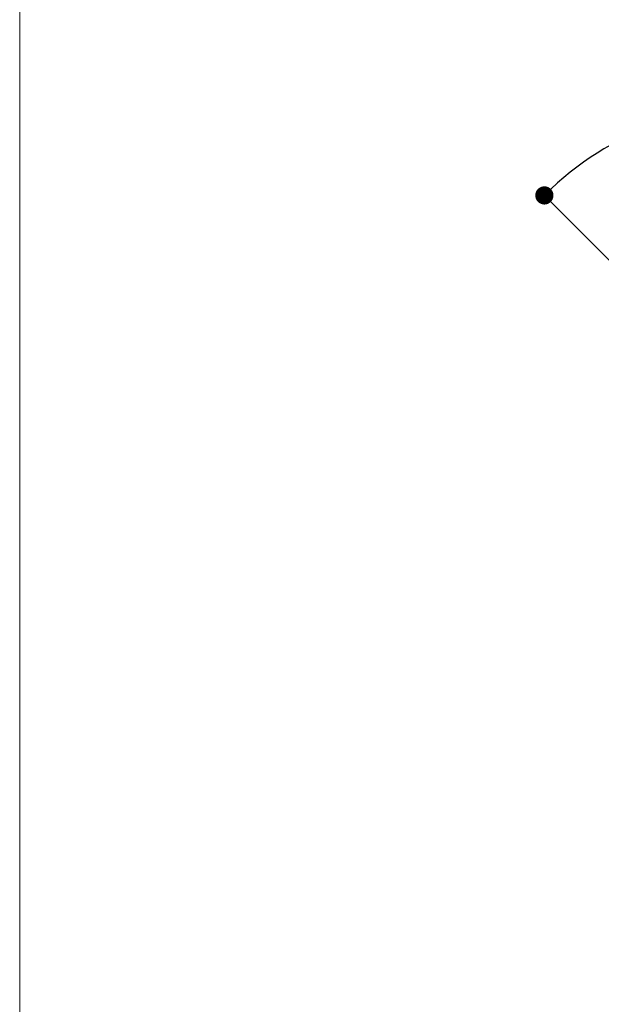
# Model space of a CAD drawing. Units: millimetres. Extents: x 58 to 1618, y 51 to 2318.
# Drawn here: x 58 to 377, y 529 to 1069 of the extents above; entities that cross this region are included whole.
import ezdxf

# ---------------------------------------------------------------- set-up
doc = ezdxf.new("R2010")
doc.units = ezdxf.units.MM
doc.header["$LTSCALE"] = 50.8
doc.header["$PDMODE"] = 1
doc.header["$PDSIZE"] = -2
doc.layers.add('DIM', color=7, linetype='Continuous', lineweight=13)
doc.layers.add('TEMPLATE', color=7, linetype='Continuous', lineweight=20)
doc.styles.add('ＭＳ ゴシック', font='msgothic.ttc', dxfattribs={"bigfont": 'ＭＳ ゴシック'})
doc.dimstyles.new('tform線あり', dxfattribs={"dimtxt": 24.432617, "dimasz": 9.99939, "dimexe": 0, "dimexo": 25, "dimgap": 0.5, "dimtad": 1, "dimdec": 1, "dimzin": 11, "dimdsep": 46, "dimtxsty": 'ＭＳ ゴシック', "dimblk": 'DOT', "dimcen": 0, "dimazin": 0, "dimtfac": 0.8, "dimtdec": 1, "dimtix": 1, "dimtmove": 0, "dimatfit": 0, "dimldrblk": 'DOT', "dimfxl": 1, "dimfrac": 2, "dimtolj": 1, "dimtzin": 11, "dimarcsym": 0})

# ---------------------------------------------------------------- blocks, each defined once
blk = doc.blocks.new('_DOT')
at = {"color": 0, "linetype": 'ByBlock', "lineweight": -2}
blk.add_line((-0.5, 0), (-1, 0), dxfattribs=at)
at = {"color": 0, "linetype": 'ByBlock', "lineweight": -2, "const_width": 0.5}
blk.add_lwpolyline([(-0.25, 0, 1), (0.25, 0, 1)], format="xyb", close=True, dxfattribs=at)
blk = doc.blocks.new('*D9')
at = {"layer": 'Defpoints', "color": 0}
for p in [(441.51, 1021.05), (481.37, 938.27), (403.12, 915.46), (466.22, 852.36), (466.22, 852.36)]:
    blk.add_point(p, dxfattribs=at)
at = {"layer": 'DIM', "linetype": 'Continuous', "lineweight": -2}
for p, q in [((485.71, 962.89), (495.83, 1020.26)), ((385.45, 933.13), (345.67, 972.92))]:
    blk.add_line(p, q, dxfattribs=at)
blk.add_arc((466.22, 852.36), 170.49, 83.3609, 131.6391, dxfattribs=at)
at = {"layer": 'DIM', "lineweight": -2, "xscale": 9.999389648437498, "yscale": 9.999389648437498, "zscale": 9.999389648437498}
for p, rotation in [((495.83, 1020.26), 351.6804425697797), ((345.67, 972.92), 223.3195574294824)]:
    blk.add_blockref('_DOT', p, dxfattribs=dict(at, rotation=rotation))
at = {"layer": 'DIM', "insert": (408.21, 1036.34), "char_height": 24, "attachment_point": 5, "rotation": 17.5, "style": 'ＭＳ ゴシック'}
blk.add_mtext('\\A1;\\A1;55%%d', dxfattribs=at)

msp = doc.modelspace()

# ---------------------------------------------------------------- linework, layer by layer
at = {"layer": 'TEMPLATE', "flags": 128}
msp.add_lwpolyline([(1617.7617, 2317.7173), (57.7617, 2317.7173), (57.7617, 77.7173), (1617.7617, 77.7173), (1617.7617, 2317.7173)], dxfattribs=at)

# ---------------------------------------------------------------- dimensions: what is measured, and where the dimension line sits
at = {"layer": 'DIM', "linetype": 'Continuous'}
dim = msp.add_angular_dim_2l(base=(441.5116, 1021.0516), line1=((466.2214, 852.3594), (403.1245, 915.4562)), line2=((466.2214, 852.3594), (481.3699, 938.2707)), text='\\A1;<>', dimstyle='tform線あり', override={"dimtxt": 24, "dimgap": 10, "dimpost": '<>', "dimclrd": 256, "dimclre": 256, "dimclrt": 256, "dimadec": 0}, dxfattribs=at)
dim.commit()
dim.dimension.update_dxf_attribs({"geometry": '*D9', "text_midpoint": (414.9534, 1014.9608), "dimtype": 162})

doc.saveas('drawing.dxf')
